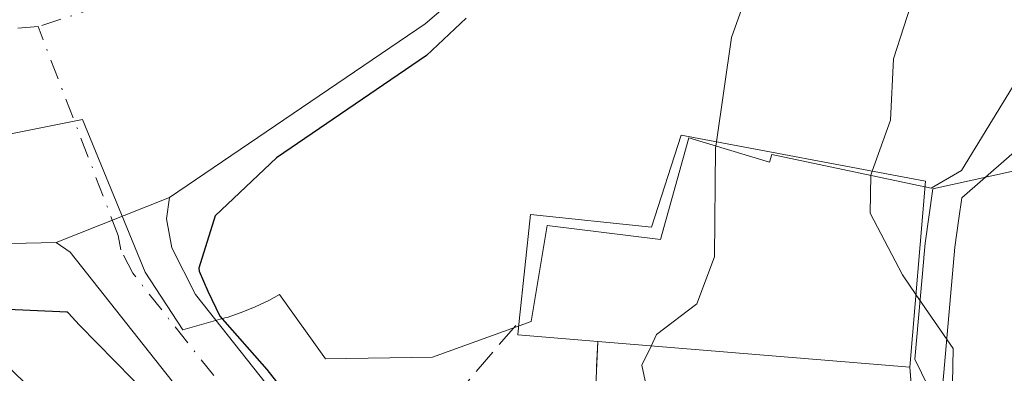
# Model space of a CAD drawing. Units: metres. Extents: x 665161 to 668623, y 4741980 to 4744376.
# Drawn here: x 668014 to 668078, y 4744219 to 4744243 of the extents above; entities that cross this region are included whole.
import ezdxf

# ---------------------------------------------------------------- set-up
doc = ezdxf.new("R2010")
doc.units = ezdxf.units.M
doc.header["$MEASUREMENT"] = 0
doc.linetypes.add('DGN Style 3', pattern=[2.307223458686699, 1.648016756204785, -0.6592067024819142])
doc.linetypes.add('DGN Style 4', pattern=[2.6384748266838614, 1.318413404963828, -0.6592067024819142, 0.001648016756204785, -0.6592067024819142])
for name, color, linetype, lineweight in [('Arbolado forestal CxS', 92, 'Continuous', 0), ('Corriente natural Cxs', 4, 'Continuous', 13), ('Corriente natural eje', 4, 'DGN Style 4', 0), ('Curva de nivel maestra', 30, 'Continuous', 30), ('Curva de nivel normal', 30, 'Continuous', 0), ('Edificación Cxs', 1, 'Continuous', 13), ('Espacio natural protegido', 121, 'Continuous', 13), ('Espacio natural protegido CxS', 121, 'Continuous', 0), ('Muro lineal', 1, 'DGN Style 3', 13), ('Suelo desnudo CxS', 253, 'Continuous', 0), ('Vía urbana Cxs', 4, 'Continuous', 0)]:
    doc.layers.add(name, color=color, linetype=linetype, lineweight=lineweight)

# ---------------------------------------------------------------- blocks, each defined once
blk = doc.blocks.new('*U11')
at = {"layer": 'Suelo desnudo CxS', "color": 253, "linetype": 'Continuous', "lineweight": 0}
for points in [[(668080.5301000001, 4744179.370100001, 728.0268000000069), (668065.0504999999, 4744182.365800001, 728.1643999999943), (668064.4600999998, 4744182.4801, 728.2550000000047), (668064.4243000001, 4744182.505100001, 728.2551999999997), (668062.1414000001, 4744184.1018, 727.967499999999), (668062.1298000002, 4744184.109800001, 727.9642000000022), (668060.1640999997, 4744185.4845, 727.4057999999933), (668047.8355, 4744192.966700001, 726.5583000000044), (668040.9817000005, 4744197.1262, 726.6015999999945), (668031.1201, 4744203.270099999, 727.312300000005), (668031.4233999997, 4744209.172, 725.4550000000019), (668017.0500999996, 4744227.370100001, 723.2868000000017), (668016.1201, 4744227.9901, 723.1895999999979), (668001.4704, 4744227.675799999, 722.7237000000023), (667999.8701, 4744226.4301, 723.4342999999935), (667997.7801000001, 4744226.7401, 723.1897999999928), (667992.5301000001, 4744226.960100001, 722.5261000000029), (667981.6201, 4744226.9101, 722.6205000000047), (667976.6300999997, 4744226.4001, 722.7168999999994), (667972.1001000004, 4744225.3201, 723.2317000000039), (667965.7801000001, 4744223.130100001, 723.1661000000023), (667960.2600999996, 4744220.7501, 723.1215999999987), (667956.7100999998, 4744218.770099999, 723.1180000000023)], [(668054.5301000001, 4744254.5001, 722.9005999999936), (668040.2100999998, 4744242.270099999, 723.3264000000055), (668023.5301000001, 4744230.940099999, 723.5959000000004), (668023.3201000001, 4744229.550100001, 723.7283000000026), (668023.6801000005, 4744227.640100001, 724.0577999999952), (668025.2200999996, 4744224.610099999, 724.4192999999942), (668034.4901000002, 4744212.890100001, 724.599000000002), (668035.0701000001, 4744212.326400001, 724.6030999999931), (668038.1982000006, 4744208.568299999, 724.6901000000071), (668042.2462999999, 4744204.123299999, 725.2146000000066), (668046.3738000002, 4744200.5514, 726.0127999999969), (668049.6282000003, 4744198.170100001, 726.1910000000062), (668053.9144000001, 4744195.153899999, 726.7734999999958), (668059.5500999996, 4744191.4232, 727.0556999999973), (668064.7944, 4744188.090299999, 727.1527999999962), (668067.3986000001, 4744186.684599999, 727.5476000000053), (668067.4050000003, 4744186.681100001, 727.5485999999946), (668067.6809, 4744186.530999999, 727.6837999999989), (668071.9101, 4744184.2301, 728.8932999999961), (668078.7600999996, 4744182.440099999, 728.7945999999939)]]:
    blk.add_polyline3d(points, dxfattribs=at)
blk = doc.blocks.new('*U14')
at = {"layer": 'Espacio natural protegido CxS', "color": 121, "linetype": 'Continuous', "lineweight": 0, "flags": 128}
blk.add_lwpolyline([(668078.1451999996, 4744208.522600001), (668075.6762000007, 4744207.936699999), (668075.484200001, 4744208.8547), (668073.8233000003, 4744216.7925), (668074.7893999994, 4744227.701400001), (668075.0523999995, 4744229.5703), (668075.2423999995, 4744230.918299999), (668088.7993000008, 4744242.759)], dxfattribs=at)

msp = doc.modelspace()

# ---------------------------------------------------------------- linework, layer by layer
at = {"layer": 'Arbolado forestal CxS', "color": 92, "linetype": 'Continuous', "lineweight": 0}
for points in [[(668152.6623000001, 4744265.0055, 776.0089000000008), (668133.0632999997, 4744251.9329, 774.3724999999977), (668114.1902999999, 4744243.2183, 757.803700000004), (668090.2363, 4744235.229900001, 743.2241000000067), (668073.3384999996, 4744231.508099999, 735.5363000000071), (668072.8372999999, 4744227.959100001, 735.5630999999995), (668072.7553000003, 4744227.0033, 735.4566000000051), (668072.7512999997, 4744226.9593, 735.4459999999963), (668072.1743000001, 4744220.374299999, 733.8043000000035), (668073.9313000003, 4744216.759299999, 733.9186000000045), (668075.5922999998, 4744208.8213, 735.4775999999983), (668075.7843000004, 4744207.9035, 735.665399999998), (668078.2533, 4744208.489499999, 737.0118999999977), (668081.5941000005, 4744197.579500001, 738.4902000000002), (668078.3091000002, 4744196.061699999, 735.2311000000045), (668081.6001000004, 4744192.1665, 736.2764000000025), (668078.5601000005, 4744189.771700001, 733.9585999999982), (668076.9188999999, 4744188.478700001, 733.1876999999951), (668075.2121000001, 4744184.887900001, 730.2685000000056), (668068.8361000001, 4744188.269900001, 728.9067000000068), (668067.6809, 4744186.530999999, 727.6837999999989)], [(668152.6623000001, 4744265.0055, 776.0089000000008), (668133.0632999997, 4744251.9329, 774.3724999999977), (668114.1902999999, 4744243.2183, 757.803700000004), (668090.2363, 4744235.229900001, 743.2241000000067), (668073.3384999996, 4744231.508099999, 735.5363000000071), (668072.8372999999, 4744227.959100001, 735.5630999999995), (668072.7553000003, 4744227.0033, 735.4566000000051), (668072.7512999997, 4744226.9593, 735.4459999999963), (668072.1743000001, 4744220.374299999, 733.8043000000035), (668073.9313000003, 4744216.759299999, 733.9186000000045), (668075.5922999998, 4744208.8213, 735.4775999999983), (668075.7843000004, 4744207.9035, 735.665399999998), (668078.2533, 4744208.489499999, 737.0118999999977), (668081.5941000005, 4744197.579500001, 738.4902000000002), (668078.3091000002, 4744196.061699999, 735.2311000000045), (668081.6001000004, 4744192.1665, 736.2764000000025), (668078.5601000005, 4744189.771700001, 733.9585999999982), (668076.9188999999, 4744188.478700001, 733.1876999999951), (668075.2121000001, 4744184.887900001, 730.2685000000056), (668068.8361000001, 4744188.269900001, 728.9067000000068), (668067.6809, 4744186.530999999, 727.6837999999989)], [(668078.5601000005, 4744189.771700001, 733.9585999999982), (668076.9188999999, 4744188.478700001, 733.1876999999951), (668075.2121000001, 4744184.887900001, 730.2685000000056), (668068.8361000001, 4744188.269900001, 728.9067000000068), (668067.6809, 4744186.530999999, 727.6837999999989), (668067.4050000003, 4744186.681100001, 727.5485999999946), (668067.3986000001, 4744186.684599999, 727.5476000000053), (668064.7944, 4744188.090299999, 727.1527999999962), (668059.5500999996, 4744191.4232, 727.0556999999973), (668053.9144000001, 4744195.153899999, 726.7734999999958), (668049.6282000003, 4744198.170100001, 726.1910000000062), (668046.3738000002, 4744200.5514, 726.0127999999969), (668042.2462999999, 4744204.123299999, 725.2146000000066), (668038.1982000006, 4744208.568299999, 724.6901000000071), (668035.0701000001, 4744212.326400001, 724.6030999999931), (668034.4901000002, 4744212.890100001, 724.599000000002), (668025.2200999996, 4744224.610099999, 724.4192999999942), (668023.6801000005, 4744227.640100001, 724.0577999999952), (668023.3201000001, 4744229.550100001, 723.7283000000026), (668023.5301000001, 4744230.940099999, 723.5959000000004), (668040.2100999998, 4744242.270099999, 723.3264000000055), (668054.5301000001, 4744254.5001, 722.9005999999936)], [(668054.5301000001, 4744254.5001, 722.9005999999936), (668040.2100999998, 4744242.270099999, 723.3264000000055), (668023.5301000001, 4744230.940099999, 723.5959000000004), (668023.3201000001, 4744229.550100001, 723.7283000000026), (668023.6801000005, 4744227.640100001, 724.0577999999952), (668025.2200999996, 4744224.610099999, 724.4192999999942), (668034.4901000002, 4744212.890100001, 724.599000000002), (668035.0701000001, 4744212.326400001, 724.6030999999931), (668038.1982000006, 4744208.568299999, 724.6901000000071), (668042.2462999999, 4744204.123299999, 725.2146000000066), (668046.3738000002, 4744200.5514, 726.0127999999969), (668049.6282000003, 4744198.170100001, 726.1910000000062), (668053.9144000001, 4744195.153899999, 726.7734999999958), (668059.5500999996, 4744191.4232, 727.0556999999973), (668064.7944, 4744188.090299999, 727.1527999999962), (668067.3986000001, 4744186.684599999, 727.5476000000053), (668067.4050000003, 4744186.681100001, 727.5485999999946), (668067.6809, 4744186.530999999, 727.6837999999989)], [(668078.2533, 4744208.489499999, 737.0118999999977), (668075.7843000004, 4744207.9035, 735.665399999998), (668075.5922999998, 4744208.8213, 735.4775999999983), (668073.9313000003, 4744216.759299999, 733.9186000000045), (668072.1743000001, 4744220.374299999, 733.8043000000035), (668072.7512999997, 4744226.9593, 735.4459999999963), (668072.7553000003, 4744227.0033, 735.4566000000051), (668072.8372999999, 4744227.959100001, 735.5630999999995), (668073.3384999996, 4744231.508099999, 735.5363000000071), (668090.2363, 4744235.229900001, 743.2241000000067)], [(668090.2363, 4744235.229900001, 743.2241000000067), (668073.3384999996, 4744231.508099999, 735.5363000000071), (668072.8372999999, 4744227.959100001, 735.5630999999995), (668072.7553000003, 4744227.0033, 735.4566000000051), (668072.7512999997, 4744226.9593, 735.4459999999963), (668072.1743000001, 4744220.374299999, 733.8043000000035), (668073.9313000003, 4744216.759299999, 733.9186000000045), (668075.5922999998, 4744208.8213, 735.4775999999983), (668075.7843000004, 4744207.9035, 735.665399999998), (668078.2533, 4744208.489499999, 737.0118999999977)], [(668065.0504999999, 4744182.365800001, 728.1643999999943), (668064.4600999998, 4744182.4801, 728.2550000000047), (668064.4243000001, 4744182.505100001, 728.2551999999997), (668062.1414000001, 4744184.1018, 727.967499999999), (668062.1298000002, 4744184.109800001, 727.9642000000022), (668060.1640999997, 4744185.4845, 727.4057999999933), (668047.8355, 4744192.966700001, 726.5583000000044), (668040.9817000005, 4744197.1262, 726.6015999999945), (668031.1201, 4744203.270099999, 727.312300000005), (668031.4233999997, 4744209.172, 725.4550000000019), (668017.0500999996, 4744227.370100001, 723.2868000000017), (668016.1201, 4744227.9901, 723.1895999999979), (668001.4704, 4744227.675799999, 722.7237000000023), (667999.8701, 4744226.4301, 723.4342999999935), (667997.7801000001, 4744226.7401, 723.1897999999928), (667992.5301000001, 4744226.960100001, 722.5261000000029), (667981.6201, 4744226.9101, 722.6205000000047), (667976.6300999997, 4744226.4001, 722.7168999999994), (667972.1001000004, 4744225.3201, 723.2317000000039), (667965.7801000001, 4744223.130100001, 723.1661000000023), (667960.2600999996, 4744220.7501, 723.1215999999987), (667956.7100999998, 4744218.770099999, 723.1180000000023)], [(668001.4704, 4744227.675799999, 722.7237000000023), (668016.1201, 4744227.9901, 723.1895999999979), (668017.0500999996, 4744227.370100001, 723.2868000000017), (668031.4233999997, 4744209.172, 725.4550000000019), (668031.1201, 4744203.270099999, 727.312300000005), (668040.9817000005, 4744197.1262, 726.6015999999945), (668047.8355, 4744192.966700001, 726.5583000000044), (668060.1640999997, 4744185.4845, 727.4057999999933), (668062.1298000002, 4744184.109800001, 727.9642000000022), (668062.1414000001, 4744184.1018, 727.967499999999), (668064.4243000001, 4744182.505100001, 728.2551999999997), (668064.4600999998, 4744182.4801, 728.2550000000047), (668065.0504999999, 4744182.365800001, 728.1643999999943), (668063.9276999999, 4744180.2139, 729.0255000000034), (668033.5094999997, 4744200.0507, 727.5497000000032), (668030.1259000005, 4744203.3213, 727.4036999999954), (668010.6941000001, 4744222.103900001, 725.2887999999948)]]:
    msp.add_polyline3d(points, dxfattribs=at)
at = {"layer": 'Corriente natural Cxs', "color": 4, "linetype": 'Continuous', "lineweight": 13, "extrusion": (-0.04726859965616474, -0.01881813346100319, 0.998704940079696), "elevation": -120131.4490058658, "flags": 128}
msp.add_lwpolyline([(-4160687.134343902, 2372381.985859323), (-4160687.134343902, 2372389.971826997)], dxfattribs=at)
msp.add_lwpolyline([(-4160687.134343902, 2372381.985859323), (-4160687.134343902, 2372389.971826997)], dxfattribs=at)
at = {"layer": 'Corriente natural Cxs', "color": 4, "linetype": 'Continuous', "lineweight": 13, "extrusion": (-0.03177201146736495, -0.0006816483087365565, 0.999494909763377), "elevation": -23735.28648992033, "flags": 128}
msp.add_lwpolyline([(-4728807.943195598, 769257.6644469693), (-4728807.943195598, 769243.0039709405)], dxfattribs=at)
at = {"layer": 'Corriente natural Cxs', "color": 4, "linetype": 'Continuous', "lineweight": 13, "extrusion": (-0.05275557987487977, 0.07695693171683927, 0.9956377250048308), "elevation": 330579.6865496916, "flags": 128}
msp.add_lwpolyline([(-3233464.398996512, -3519831.27832664), (-3233462.833418181, -3519854.516498949), (-3233462.416911433, -3519855.558261862)], dxfattribs=at)
at = {"layer": 'Corriente natural Cxs', "color": 4, "linetype": 'Continuous', "lineweight": 13}
for points in [[(668133.5691999998, 4744365.199100001, 723.6563000000025), (668131.6201, 4744363.030099999, 723.3938000000054), (668123.0201000003, 4744352.370100001, 723.2724000000018), (668120.2401000002, 4744349.0801, 723.4308000000019), (668109.3601000002, 4744334.110099999, 723.0801000000066), (668106.2701000003, 4744329.0701, 723.4248999999982), (668103.9001000002, 4744323.210100001, 723.5809000000008), (668100.3901000004, 4744316.8301, 723.5133999999962), (668097.6101000002, 4744311.790100001, 723.5301999999938), (668095.1300999997, 4744307.6801, 723.6272000000026), (668090.8000999996, 4744300.170100001, 723.6377000000067), (668085.1300999997, 4744291.220100001, 723.5926999999938), (668081.7301000003, 4744285.350099999, 723.6027999999933), (668080.0800999999, 4744281.7501, 723.6827000000048), (668079.0900999998, 4744280.020099999, 723.718399999998), (668077.2001, 4744276.710100001, 723.5788999999932), (668073.9001000002, 4744272.090100001, 723.4043999999994), (668066.0701000001, 4744263.6501, 723.0878999999986), (668060.7100999998, 4744258.620100001, 722.6585000000051), (668054.5301000001, 4744254.5001, 722.9005999999936), (668040.2100999998, 4744242.270099999, 723.3264000000055), (668023.5301000001, 4744230.940099999, 723.5959000000004)], [(668054.5301000001, 4744254.5001, 722.9005999999936), (668040.2100999998, 4744242.270099999, 723.3264000000055), (668023.5301000001, 4744230.940099999, 723.5959000000004), (668016.1201, 4744227.9901, 723.1895999999979), (668001.4704, 4744227.675799999, 722.7237000000023), (668003.5657000003, 4744241.173900001, 723.3858000000037), (668005.5174000004, 4744253.7465, 725.4657000000007)], [(668023.5301000001, 4744230.940099999, 723.5959000000004), (668023.3201000001, 4744229.550100001, 723.7283000000026), (668023.6801000005, 4744227.640100001, 724.0577999999952), (668025.2200999996, 4744224.610099999, 724.4192999999942), (668034.4901000002, 4744212.890100001, 724.599000000002), (668035.0701000001, 4744212.326400001, 724.6030999999931)]]:
    msp.add_polyline3d(points, dxfattribs=at)
msp.add_polyline3d([(668035.0701000001, 4744212.326400001, 724.6030999999931), (668033.2037000004, 4744210.7119, 724.7244000000064), (668031.4233999997, 4744209.172, 725.4550000000019), (668017.0500999996, 4744227.370100001, 723.2868000000017), (668016.1201, 4744227.9901, 723.1895999999979), (668023.5301000001, 4744230.940099999, 723.5959000000004), (668023.3201000001, 4744229.550100001, 723.7283000000026), (668023.6801000005, 4744227.640100001, 724.0577999999952), (668025.2200999996, 4744224.610099999, 724.4192999999942), (668034.4901000002, 4744212.890100001, 724.599000000002)], close=True, dxfattribs=at)
at = {"layer": 'Corriente natural eje', "color": 4, "linetype": 'DGN Style 4', "lineweight": 0, "extrusion": (-0.004520759246218658, -0.0003638241469032943, 0.9999897151310246), "elevation": -4022.574433871129, "flags": 128}
msp.add_lwpolyline([(668011.3943526549, 4744240.940583166), (668000.0098348134, 4744240.024383104)], dxfattribs=at)
at = {"layer": 'Corriente natural eje', "color": 4, "linetype": 'DGN Style 4', "lineweight": 0}
for points in [[(668128.7312000003, 4744365.0814, 723.5298999999941), (668127.2500999998, 4744363.0801, 723.3800000000047), (668120.3501000004, 4744354.940099999, 723.6974000000046), (668115.9700999996, 4744350.6801, 723.7691999999952), (668104.9401000004, 4744337.280099999, 723.2002000000067), (668101.8000999996, 4744332.390100001, 723.3034000000043), (668099.1201, 4744326.090100001, 723.6836999999941), (668092.9801000003, 4744315.0101, 723.5635000000038), (668086.0201000003, 4744303.0001, 723.8628000000026), (668080.4801000003, 4744294.5701, 723.817200000005), (668077.1300999997, 4744289.0101, 723.6146000000008), (668075.0900999998, 4744284.850099999, 723.6070999999939), (668072.2301000003, 4744279.880100001, 723.3987000000053), (668067.6501000002, 4744273.710100001, 723.0611000000063), (668062.2100999998, 4744267.800100001, 722.6140000000014), (668057.8300999999, 4744263.790100001, 722.4514999999956), (668051.8901000004, 4744259.630100001, 722.6589999999997), (668039.3501000004, 4744250.710100001, 723.0374000000012), (668032.0601000005, 4744247.630100001, 723.2890000000043), (668014.9501, 4744242.090100001, 723.4376000000047)], [(668033.2037000004, 4744210.7119, 724.7244000000064), (668021.1300999997, 4744225.9901, 723.832899999994), (668020.3601000002, 4744227.5101, 723.5451999999932), (668020.1801000005, 4744228.460100001, 723.4478999999993), (668014.9501, 4744242.090100001, 723.4376000000047)]]:
    msp.add_polyline3d(points, dxfattribs=at)
at = {"layer": 'Curva de nivel maestra', "color": 30, "linetype": 'Continuous', "lineweight": 30, "elevation": 725, "flags": 128}
for points in [[(668042.8799999999, 4744242.6501), (668040.3099999997, 4744240.200099999), (668030.5, 4744233.530099999), (668026.5, 4744229.7301), (668025.4500000002, 4744226.3201), (668025.4645999996, 4744226.1195), (668026.0185000002, 4744224.827), (668026.8123000005, 4744223.186600001), (668029.8815000001, 4744219.6941), (668033.5856, 4744214.9845)], [(668023.4255999997, 4744216.730699999), (668017.6577000003, 4744222.604499999), (668016.9222999997, 4744223.3924), (668016.8399999999, 4744223.440099999), (668010.54, 4744223.7301)]]:
    msp.add_lwpolyline(points, dxfattribs=at)
at = {"layer": 'Curva de nivel normal', "color": 30, "linetype": 'Continuous', "lineweight": 0, "flags": 128}
for points, elevation in [([(668143.9511000002, 4744365.4506), (668141.3499999996, 4744361.5701), (668139.2599999999, 4744359.8201), (668136.4699999997, 4744353.790100001), (668131.0199999996, 4744346.8301), (668124.6699999999, 4744340.710100001), (668120.1200000001, 4744334.840100001), (668118.8499999996, 4744331.3301), (668118.2100000001, 4744325.120100001), (668114.5700000003, 4744315.8301), (668103.2199999997, 4744299.110099999), (668097.2999999998, 4744293.120100001), (668094.8200000003, 4744289.7301), (668094.04, 4744285.790100001), (668090.4600000001, 4744279.610099999), (668079.4600000001, 4744266.6601), (668073.2300000006, 4744260.9901), (668066.5499999998, 4744254.390100001), (668062.6299999999, 4744248.170100001), (668060.2000000002, 4744241.380100001), (668059.2214000003, 4744234.577199999)], 730), ([(668072.1399999997, 4744244.1801), (668070.79, 4744239.9901), (668070.5899999999, 4744235.9901), (668069.3978000004, 4744232.6632)], 735), ([(668059.2214000003, 4744234.577199999), (668059.1600000003, 4744234.1501), (668059.0899999999, 4744227.0601), (668057.9400000004, 4744223.9901), (668055.3200000003, 4744221.9901), (668054.9546999997, 4744221.2368)], 730), ([(668069.3978000004, 4744232.6632), (668069.2999999998, 4744232.390100001), (668069.2599999999, 4744229.9101), (668071.3600000005, 4744225.890100001), (668072.2426000005, 4744224.6088)], 735), ([(668072.2426000005, 4744224.6088), (668074.6799999997, 4744221.0701), (668074.5899999999, 4744216.520099999), (668074.1901000004, 4744215.697100001)], 735), ([(668108.7057999996, 4744150.095699999), (668108.7079999996, 4744150.0996), (668109.0999999996, 4744150.840100001), (668108.9100000003, 4744152.840100001), (668109.2999999998, 4744157.670100001), (668108.3300000001, 4744161.920100001), (668106.2800000003, 4744166.0601), (668104.4800000006, 4744171.5801), (668102.0099999999, 4744175.790100001), (668098.3200000003, 4744178.7601), (668096.7300000006, 4744180.5101), (668093.9000000004, 4744182.020099999), (668085.4100000003, 4744183.860099999), (668070.5499999998, 4744189.340100001), (668063.5599999997, 4744195.0101), (668059.0899999999, 4744199.6501), (668056.8200000003, 4744206.050100001), (668056.54, 4744208.6601), (668055.0800000001, 4744212.4101), (668054.9299999997, 4744217.3201), (668054.3499999996, 4744219.9901), (668054.9546999997, 4744221.2368)], 730)]:
    msp.add_lwpolyline(points, dxfattribs=dict(at, elevation=elevation))
at = {"layer": 'Edificación Cxs', "color": 1, "linetype": 'Continuous', "lineweight": 13, "elevation": 740.7626000000016, "flags": 128}
msp.add_lwpolyline([(668072.8701, 4744232.0101), (668071.8400999998, 4744219.860099999), (668051.4801000003, 4744221.520099999), (668046.2600999996, 4744221.960100001), (668046.3501000004, 4744222.850099999), (668047.0900999998, 4744229.8201), (668054.9801000003, 4744228.9901), (668056.9200999998, 4744235.0101)], close=True, dxfattribs=at)
at = {"layer": 'Edificación Cxs', "color": 1, "linetype": 'Continuous', "lineweight": 13, "extrusion": (-0.02083577640087868, -0.2457812458483465, 0.9691013618868808), "elevation": -1179245.196932385, "flags": 128}
msp.add_lwpolyline([(264936.6573809601, 4636081.169181366), (264936.6573809601, 4636068.58682336)], dxfattribs=at)
at = {"layer": 'Edificación Cxs', "color": 1, "linetype": 'Continuous', "lineweight": 13, "extrusion": (-0.5304980655085924, -0.2121190706636007, 0.8207175533351603), "elevation": -1360136.170197599, "flags": 128}
msp.add_lwpolyline([(-4157101.283129754, 1955113.723866264), (-4157103.629708767, 1955108.017223197), (-4157104.422681794, 1955108.521656558)], dxfattribs=at)
at = {"layer": 'Edificación Cxs', "color": 1, "linetype": 'Continuous', "lineweight": 13, "extrusion": (-0.100676149379196, 0.008208369743328205, 0.9948853881791282), "elevation": -27582.70345404148, "flags": 128}
msp.add_lwpolyline([(-4782818.725804664, 278974.6210770463), (-4782818.725804664, 278954.088501076)], dxfattribs=at)
at = {"layer": 'Edificación Cxs', "color": 1, "linetype": 'Continuous', "lineweight": 13}
msp.add_polyline3d([(668046.3501000004, 4744222.850099999, 732.6128000000026), (668047.0900999998, 4744229.8201, 730.5681999999942), (668054.9801000003, 4744228.9901, 734.0457000000025), (668056.9200999998, 4744235.0101, 731.0090000000056), (668072.8701, 4744232.0101, 740.762600000002)], dxfattribs=at)
at = {"layer": 'Espacio natural protegido', "color": 121, "linetype": 'Continuous', "lineweight": 13, "flags": 128}
for points in [[(667952.8462000014, 4744219.7444), (667970.7400000016, 4744225.649200002), (667989.9307000008, 4744230.445000002), (668017.8563000005, 4744236.019699999), (668021.9442, 4744226.052800001), (668024.3873000003, 4744222.283600003), (668027.1484000006, 4744223.069300001), (668027.2810000015, 4744223.107799998), (668028.2130000012, 4744223.4157), (668029.1228999998, 4744223.784000002), (668030.0065000006, 4744224.211), (668030.7026000017, 4744224.605500001), (668033.7159000017, 4744220.392800001), (668040.7018000007, 4744220.499700002), (668047.1398000005, 4744222.8437), (668048.1729000005, 4744229.102600001), (668055.5797000016, 4744228.183600001), (668057.4148000015, 4744234.827500002), (668062.6766999997, 4744233.243400002), (668062.8466000009, 4744233.751399999), (668073.2304000009, 4744231.541300002), (668075.2104000011, 4744232.697299998), (668080.1605000009, 4744240.782100001), (668084.3875000014, 4744246.941000001)], [(668078.1452000003, 4744208.522600002), (668075.6762000013, 4744207.936699998), (668075.4842000015, 4744208.854700001), (668073.8233000007, 4744216.792499999), (668074.7894, 4744227.701399999), (668075.0524000024, 4744229.5703), (668075.2424000001, 4744230.9183), (668088.7993000014, 4744242.759)]]:
    msp.add_lwpolyline(points, dxfattribs=at)
at = {"layer": 'Espacio natural protegido CxS', "color": 121, "linetype": 'Continuous', "lineweight": 0, "flags": 128}
msp.add_lwpolyline([(668084.3875000008, 4744246.940999999), (668080.1605000005, 4744240.782100001), (668075.2104000007, 4744232.697299999), (668073.2304000002, 4744231.541300002), (668062.8466000003, 4744233.751399999), (668062.6766999991, 4744233.243400001), (668057.414800001, 4744234.827500002), (668055.5796999988, 4744228.1836), (668048.1728999997, 4744229.1026), (668047.1397999999, 4744222.843699999), (668040.7017999999, 4744220.499700001), (668033.7159000012, 4744220.3928), (668030.7026000011, 4744224.605500001), (668030.0065, 4744224.210999999), (668029.1228999993, 4744223.784000001), (668028.2130000006, 4744223.415699999), (668027.2810000009, 4744223.107799998), (668027.1484000002, 4744223.069300001), (668024.3872999998, 4744222.283600002), (668021.9441999994, 4744226.052799999), (668017.8563, 4744236.0197), (667989.9307000004, 4744230.445), (667970.740000001, 4744225.649200001), (667952.8461999987, 4744219.744399999)], dxfattribs=at)
at = {"layer": 'Muro lineal', "color": 1, "linetype": 'DGN Style 3', "lineweight": 13, "extrusion": (0.01490954615502978, -0.1796245322760981, 0.9836222510893317), "elevation": -841492.0476444751, "flags": 128}
msp.add_lwpolyline([(1058221.705786108, 4596302.923415397), (1058221.705786108, 4596300.342444449)], dxfattribs=at)
at = {"layer": 'Muro lineal', "color": 1, "linetype": 'DGN Style 3', "lineweight": 13}
msp.add_polyline3d([(668051.4801000003, 4744221.520099999, 735.5850000000065), (668050.9401000004, 4744209.4901, 737.2832999999956), (668042.0500999996, 4744217.8301, 729.3475000000036), (668046.3501000004, 4744222.850099999, 732.6128000000026)], dxfattribs=at)
at = {"layer": 'Suelo desnudo CxS', "color": 253, "linetype": 'Continuous', "lineweight": 0}
for points in [[(668054.5301000001, 4744254.5001, 722.9005999999936), (668040.2100999998, 4744242.270099999, 723.3264000000055), (668023.5301000001, 4744230.940099999, 723.5959000000004), (668023.3201000001, 4744229.550100001, 723.7283000000026), (668023.6801000005, 4744227.640100001, 724.0577999999952), (668025.2200999996, 4744224.610099999, 724.4192999999942), (668034.4901000002, 4744212.890100001, 724.599000000002), (668035.0701000001, 4744212.326400001, 724.6030999999931), (668038.1982000006, 4744208.568299999, 724.6901000000071), (668042.2462999999, 4744204.123299999, 725.2146000000066), (668046.3738000002, 4744200.5514, 726.0127999999969), (668049.6282000003, 4744198.170100001, 726.1910000000062), (668053.9144000001, 4744195.153899999, 726.7734999999958), (668059.5500999996, 4744191.4232, 727.0556999999973), (668064.7944, 4744188.090299999, 727.1527999999962), (668067.3986000001, 4744186.684599999, 727.5476000000053), (668067.4050000003, 4744186.681100001, 727.5485999999946), (668067.6809, 4744186.530999999, 727.6837999999989)], [(668065.0504999999, 4744182.365800001, 728.1643999999943), (668064.4600999998, 4744182.4801, 728.2550000000047), (668064.4243000001, 4744182.505100001, 728.2551999999997), (668062.1414000001, 4744184.1018, 727.967499999999), (668062.1298000002, 4744184.109800001, 727.9642000000022), (668060.1640999997, 4744185.4845, 727.4057999999933), (668047.8355, 4744192.966700001, 726.5583000000044), (668040.9817000005, 4744197.1262, 726.6015999999945), (668031.1201, 4744203.270099999, 727.312300000005), (668031.4233999997, 4744209.172, 725.4550000000019), (668017.0500999996, 4744227.370100001, 723.2868000000017), (668016.1201, 4744227.9901, 723.1895999999979), (668001.4704, 4744227.675799999, 722.7237000000023), (667999.8701, 4744226.4301, 723.4342999999935), (667997.7801000001, 4744226.7401, 723.1897999999928), (667992.5301000001, 4744226.960100001, 722.5261000000029), (667981.6201, 4744226.9101, 722.6205000000047), (667976.6300999997, 4744226.4001, 722.7168999999994), (667972.1001000004, 4744225.3201, 723.2317000000039), (667965.7801000001, 4744223.130100001, 723.1661000000023), (667960.2600999996, 4744220.7501, 723.1215999999987), (667956.7100999998, 4744218.770099999, 723.1180000000023)]]:
    msp.add_polyline3d(points, dxfattribs=at)
at = {"layer": 'Vía urbana Cxs', "color": 4, "linetype": 'Continuous', "lineweight": 0, "extrusion": (0.006262189044922473, 0.1395076559363698, 0.9902011911341579), "elevation": 666767.065315339, "flags": 128}
msp.add_lwpolyline([(-454636.110038202, -4722556.932020002), (-454636.110038202, -4722569.093299658)], dxfattribs=at)
at = {"layer": 'Vía urbana Cxs', "color": 4, "linetype": 'Continuous', "lineweight": 0, "extrusion": (-0.100676149379196, 0.008208369743328205, 0.9948853881791282), "elevation": -27582.70345404148, "flags": 128}
msp.add_lwpolyline([(-4782818.725804664, 278954.088501076), (-4782818.725804664, 278974.6210770463)], dxfattribs=at)
at = {"layer": 'Vía urbana Cxs', "color": 4, "linetype": 'Continuous', "lineweight": 0, "extrusion": (0.01490954615502978, -0.1796245322760981, 0.9836222510893317), "elevation": -841492.0476444751, "flags": 128}
msp.add_lwpolyline([(1058221.705786108, 4596302.923415397), (1058221.705786108, 4596300.342444449)], dxfattribs=at)
at = {"layer": 'Vía urbana Cxs', "color": 4, "linetype": 'Continuous', "lineweight": 0}
msp.add_polyline3d([(668068.6801000005, 4744188.5001, 731.6013999999996), (668065.4390000004, 4744189.0382, 729.9567999999999), (668063.9401000004, 4744197.5801, 735.9266000000061), (668050.9401000004, 4744209.4901, 737.2832999999956), (668051.4801000003, 4744221.520099999, 735.5850000000065), (668071.8400999998, 4744219.860099999, 737.6589999999997), (668072.0500999996, 4744217.3301, 737.1937999999938), (668059.4200999998, 4744214.7301, 734.023199999996), (668061.7801000001, 4744205.100099999, 738.5252999999939), (668066.1401000004, 4744205.9901, 738.7419999999984), (668067.5800999999, 4744202.860099999, 737.9137000000047), (668064.5800999999, 4744201.1601, 737.2575999999973), (668070.1901000004, 4744191.3301, 735.0852000000014), (668069.1869000001, 4744189.4374, 732.7495000000055)], close=True, dxfattribs=at)

# ---------------------------------------------------------------- block references
at = {"layer": 'Espacio natural protegido CxS', "color": 121, "linetype": 'Continuous', "lineweight": 0}
msp.add_blockref('*U14', (0, 0), dxfattribs=at)
at = {"layer": 'Suelo desnudo CxS', "color": 253, "linetype": 'Continuous', "lineweight": 0}
msp.add_blockref('*U11', (0, 0), dxfattribs=at)

doc.saveas('drawing.dxf')
